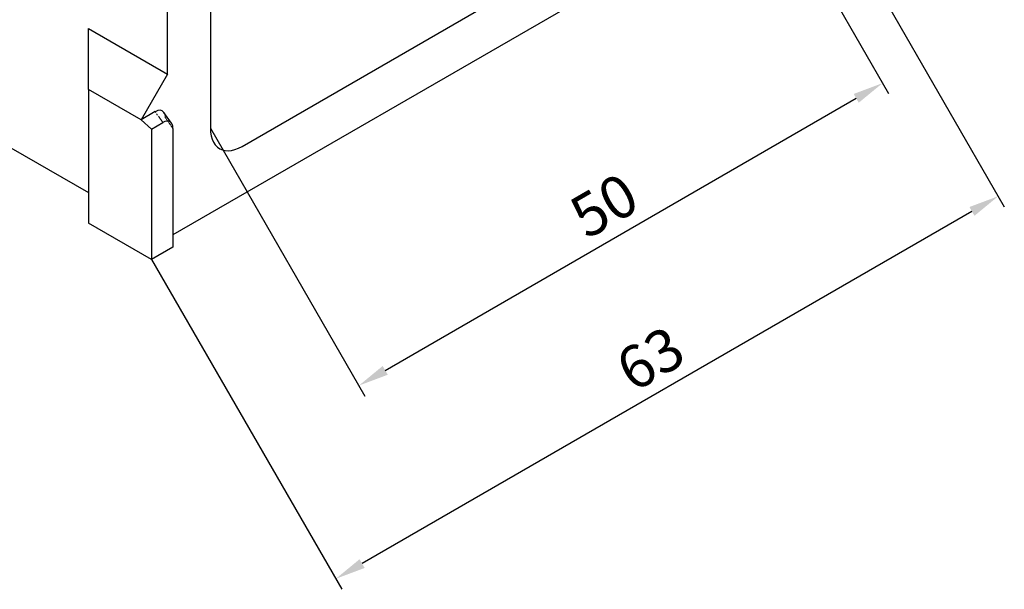
# Model space of a CAD drawing. Units: millimetres. Extents: x 0 to 8978, y 0 to 6348.
# Drawn here: x 7123 to 7934, y 1434 to 1903 of the extents above; entities that cross this region are included whole.
import ezdxf

# ---------------------------------------------------------------- set-up
doc = ezdxf.new("R2010")
doc.units = ezdxf.units.MM
doc.linetypes.add('HIDDEN', pattern=[0.375, 0.25, -0.125])
doc.linetypes.add('PHANTOM', pattern=[12.7, 6.35, -1.27, 1.27, -1.27, 1.27, -1.27])
doc.layers.add('BEMASS', color=3, linetype='Continuous', lineweight=13)
doc.layers.add('SICHTBAR', color=7, linetype='Continuous', lineweight=25)
doc.styles.add('BEMSTIL', font='isocp3.shx', dxfattribs={"width": 0.8})
doc.dimstyles.new('BEMASS', dxfattribs={"dimscale": 10, "dimtxt": 3.5, "dimasz": 2.5, "dimexe": 1, "dimexo": 0, "dimgap": 1, "dimtad": 1, "dimdec": 0, "dimtxsty": 'BEMSTIL', "dimcen": 3, "dimclrd": 3, "dimclre": 3, "dimclrt": 2, "dimadec": 0, "dimazin": 0, "dimtfac": 0.875, "dimtdec": 0, "dimtmove": 0, "dimatfit": 0, "dimfxl": 0, "dimtolj": 1, "dimlwd": 25, "dimlwe": 25, "dimarcsym": 0})

# ---------------------------------------------------------------- blocks, each defined once
blk = doc.blocks.new('*D33')
at = {"layer": 'BEMASS', "color": 3, "lineweight": 25}
for p, q in [((7777.67, 2020.92), (7934.43, 1749.39)), ((7907.78, 1745.55), (7405.51, 1455.6)), ((7232.11, 1705.97), (7388.86, 1434.44))]:
    blk.add_line(p, q, dxfattribs=at)
at = {"layer": 'BEMASS', "color": 3}
for points in [[(7905.69, 1749.16), (7909.86, 1741.94), (7929.43, 1758.05)], [(7403.43, 1459.21), (7407.59, 1451.99), (7383.86, 1443.1)]]:
    blk.add_solid(points, dxfattribs=at)
at = {"layer": 'Defpoints', "color": 0}
for p in [(7777.67, 2020.92), (7232.11, 1705.97), (7383.86, 1443.1)]:
    blk.add_point(p, dxfattribs=at)
at = {"layer": 'BEMASS', "color": 2, "insert": (7642.89, 1624.39), "char_height": 35, "attachment_point": 5, "rotation": 29.99731, "style": 'BEMSTIL'}
blk.add_mtext('\\A1;63', dxfattribs=at)
blk = doc.blocks.new('*D36')
at = {"layer": 'BEMASS', "color": 3, "lineweight": 25}
for p, q in [((7711.86, 2062.93), (7839.13, 1842.47)), ((7424.52, 1614.67), (7812.47, 1838.63)), ((7280.6, 1813.97), (7407.87, 1593.51))]:
    blk.add_line(p, q, dxfattribs=at)
at = {"layer": 'BEMASS', "color": 3}
for points in [[(7810.39, 1842.24), (7814.56, 1835.03), (7834.13, 1851.13)], [(7422.44, 1618.28), (7426.6, 1611.06), (7402.87, 1602.17)]]:
    blk.add_solid(points, dxfattribs=at)
at = {"layer": 'Defpoints', "color": 0}
for p in [(7711.86, 2062.93), (7834.13, 1851.13), (7280.6, 1813.97)]:
    blk.add_point(p, dxfattribs=at)
at = {"layer": 'BEMASS', "color": 2, "insert": (7604.75, 1750.47), "char_height": 35, "attachment_point": 5, "rotation": 29.99731, "style": 'BEMSTIL'}
blk.add_mtext('\\A1;50', dxfattribs=at)

msp = doc.modelspace()

# ---------------------------------------------------------------- linework, layer by layer
at = {"layer": 'SICHTBAR', "linetype": 'Continuous', "lineweight": 30}
for p, q in [((6379.04, 2223.43), (7180.14, 1760.97)), ((7245.1, 1858.48), (7245.1, 2018.5)), ((7749.14, 2014.45), (7249.7, 1726.13)), ((7306.59, 1798.97), (7685.92, 2017.96)), ((7280.6, 1943.99), (7280.6, 1813.98)), ((7180.14, 1895.98), (7245.1, 1858.48)), ((7180.14, 1845.98), (7180.14, 1895.98)), ((7245.1, 1858.48), (7223.44, 1820.98)), ((7223.44, 1820.98), (7180.14, 1845.98)), ((7180.14, 1845.98), (7180.14, 1735.97)), ((7235, 1827.65), (7223.44, 1820.98)), ((7248.58, 1818.08), (7242.24, 1827.1)), ((7232.11, 1813.3), (7223.44, 1820.98)), ((7232.11, 1813.3), (7241.34, 1818.63)), ((7232.11, 1813.3), (7232.11, 1705.97)), ((7249.7, 1813.8), (7249.7, 1716.13)), ((7232.11, 1705.97), (7180.14, 1735.97)), ((7249.7, 1716.13), (7232.11, 1705.97))]:
    msp.add_line(p, q, dxfattribs=at)
at = {"layer": 'SICHTBAR', "linetype": 'PHANTOM', "lineweight": 0}
msp.add_line((7241.34, 1818.63), (7235, 1827.65), dxfattribs=at)
at = {"layer": 'SICHTBAR', "linetype": 'HIDDEN', "lineweight": 0}
msp.add_line((7243.36, 1822.82), (7249.7, 1813.8), dxfattribs=at)
at = {"layer": 'SICHTBAR', "linetype": 'Continuous', "lineweight": 30, "flags": 128}
msp.add_lwpolyline([(7280.6, 1813.98), (7280.77, 1810.71), (7281.26, 1807.68), (7282.06, 1804.91), (7283.18, 1802.45), (7284.59, 1800.31), (7286.27, 1798.54), (7288.21, 1797.16), (7290.39, 1796.17), (7292.76, 1795.59), (7295.31, 1795.44), (7298, 1795.7), (7300.8, 1796.39), (7303.68, 1797.48), (7306.59, 1798.97)], dxfattribs=at)
at = {"layer": 'SICHTBAR', "linetype": 'Continuous', "lineweight": 30}
for centre, start_param in [((7234.4, 1816.95), 6.037658), ((7240.74, 1807.93), 5.531234)]:
    msp.add_ellipse(centre, major_axis=(6.55, 11.34), ratio=0.539917, start_param=start_param, end_param=7.034993, dxfattribs=at)
at = {"layer": 'SICHTBAR', "linetype": 'HIDDEN', "lineweight": 0}
msp.add_ellipse((7234.4, 1816.95), major_axis=(6.55, 11.34), ratio=0.539917, start_param=5.531234, end_param=6.037658, dxfattribs=at)

# ---------------------------------------------------------------- dimensions: what is measured, and where the dimension line sits
at = {"layer": 'BEMASS'}
for p1, p2, distance, picture, middle in [((7280.6, 1813.97), (7711.86, 2062.93), -244.55, '*D36', (7604.75, 1750.47)), ((7777.67, 2020.92), (7232.11, 1705.97), 303.53, '*D33', (7642.89, 1624.39))]:
    dim = msp.add_aligned_dim(p1=p1, p2=p2, distance=distance, dimstyle='BEMASS', override={"dimlfac": 0.1}, dxfattribs=at)
    dim.commit()
    dim.dimension.update_dxf_attribs({"geometry": picture, "text_midpoint": middle})

doc.saveas('drawing.dxf')
